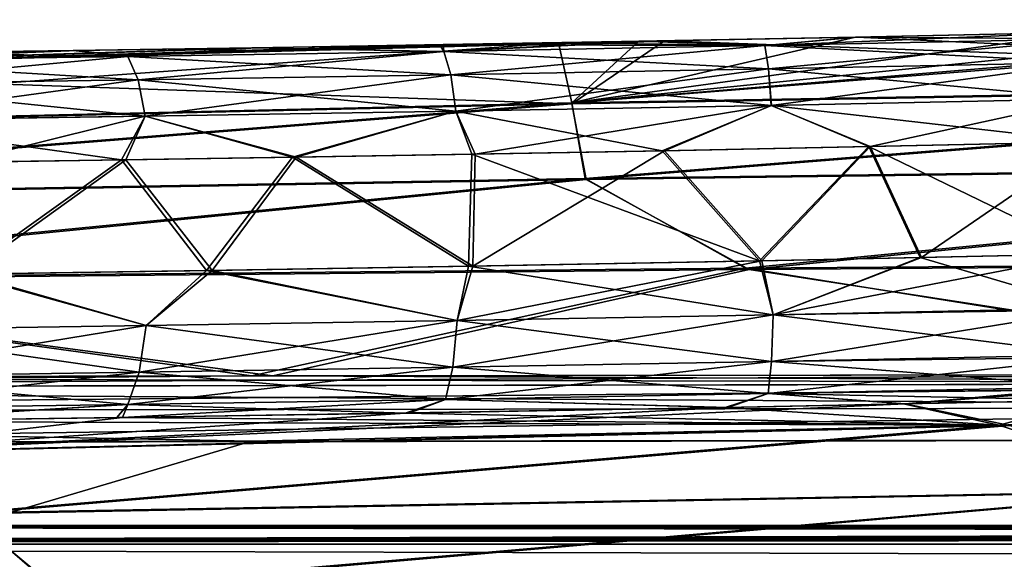
# Model space of a CAD drawing. Units: millimetres. Extents: x -56 to 110, y -115 to -22.
# Drawn here: x -7 to -1, y -98 to -94 of the extents above; entities that cross this region are included whole.
import ezdxf

# ---------------------------------------------------------------- set-up
doc = ezdxf.new("R2010")
doc.units = ezdxf.units.MM
doc.header["$LTSCALE"] = 110.922786
for name, color, linetype in [('11', 7, 'CONTINUOUS'), ('23', 7, 'CONTINUOUS'), ('421', 7, 'CONTINUOUS'), ('425', 7, 'CONTINUOUS'), ('756', 7, 'CONTINUOUS'), ('760', 7, 'CONTINUOUS'), ('761', 7, 'CONTINUOUS'), ('768', 7, 'CONTINUOUS'), ('772', 7, 'CONTINUOUS'), ('782', 7, 'CONTINUOUS'), ('783', 7, 'CONTINUOUS'), ('960', 7, 'CONTINUOUS'), ('961', 7, 'CONTINUOUS')]:
    doc.layers.add(name, color=color, linetype=linetype)

msp = doc.modelspace()

# ---------------------------------------------------------------- linework, layer by layer
at = {"layer": '11', "color": 7, "linetype": 'CONTINUOUS', "true_color": 0xf08feb}
for points in [[(36.8496, -97.4634, -33.3374), (37.9757, -97.4672, -33.4284), (-24.5, -97.4012, -31.0908), (36.8496, -97.4634, -33.3374)], [(-24.5, -97.4012, -31.0908), (37.9757, -97.4672, -33.4284), (-24.5, -97.5301, -34.6695), (-24.5, -97.4012, -31.0908)], [(35.7806, -97.4563, -33.1633), (36.8496, -97.4634, -33.3374), (-24.5, -97.4012, -31.0908), (35.7806, -97.4563, -33.1633)], [(34.7437, -97.4466, -32.9085), (35.7806, -97.4563, -33.1633), (-24.5, -97.4012, -31.0908), (34.7437, -97.4466, -32.9085)], [(33.7292, -97.4351, -32.5721), (34.7437, -97.4466, -32.9085), (-24.5, -97.4012, -31.0908), (33.7292, -97.4351, -32.5721)], [(32.7404, -97.4228, -32.1545), (33.7292, -97.4351, -32.5721), (-24.5, -97.4012, -31.0908), (32.7404, -97.4228, -32.1545)], [(31.7874, -97.411, -31.6591), (32.7404, -97.4228, -32.1545), (-24.5, -97.4012, -31.0908), (31.7874, -97.411, -31.6591)], [(30.8804, -97.4012, -31.0908), (31.7874, -97.411, -31.6591), (-24.5, -97.4012, -31.0908), (30.8804, -97.4012, -31.0908)], [(37.9757, -97.4672, -33.4284), (77.5, -97.5301, -34.6695), (-24.5, -97.5301, -34.6695), (37.9757, -97.4672, -33.4284)], [(77.5, -97.5301, -34.6695), (77.5, -97.821, -38.2567), (-24.5, -97.5301, -34.6695), (77.5, -97.5301, -34.6695)], [(-24.5, -97.5301, -34.6695), (77.5, -97.821, -38.2567), (-24.5, -97.821, -38.2567), (-24.5, -97.5301, -34.6695)]]:
    msp.add_3dface(points, dxfattribs=at)
at = {"layer": '23', "color": 7, "linetype": 'CONTINUOUS', "true_color": 0xf08feb}
for points in [[(-24.5, -97.4012, 31.0908), (-24.5, -97.5301, 34.6695), (30.8804, -97.4012, 31.0908), (-24.5, -97.4012, 31.0908)], [(30.8804, -97.4012, 31.0908), (-24.5, -97.5301, 34.6695), (31.7836, -97.4109, 31.6569), (30.8804, -97.4012, 31.0908)], [(31.7836, -97.4109, 31.6569), (-24.5, -97.5301, 34.6695), (32.7308, -97.4226, 32.15), (31.7836, -97.4109, 31.6569)], [(32.7308, -97.4226, 32.15), (-24.5, -97.5301, 34.6695), (33.7138, -97.4349, 32.5663), (32.7308, -97.4226, 32.15)], [(33.7138, -97.4349, 32.5663), (-24.5, -97.5301, 34.6695), (34.7244, -97.4464, 32.9029), (33.7138, -97.4349, 32.5663)], [(34.7244, -97.4464, 32.9029), (-24.5, -97.5301, 34.6695), (35.7606, -97.4562, 33.1592), (34.7244, -97.4464, 32.9029)], [(35.7606, -97.4562, 33.1592), (-24.5, -97.5301, 34.6695), (36.8325, -97.4633, 33.3353), (35.7606, -97.4562, 33.1592)], [(36.8325, -97.4633, 33.3353), (-24.5, -97.5301, 34.6695), (37.9645, -97.4672, 33.428), (36.8325, -97.4633, 33.3353)], [(-24.5, -97.5301, 34.6695), (77.5, -97.5301, 34.6695), (39.1797, -97.467, 33.422), (-24.5, -97.5301, 34.6695)], [(37.9645, -97.4672, 33.428), (-24.5, -97.5301, 34.6695), (39.1797, -97.467, 33.422), (37.9645, -97.4672, 33.428)], [(77.5, -97.821, 38.2567), (77.5, -97.5301, 34.6695), (-24.5, -97.821, 38.2567), (77.5, -97.821, 38.2567)], [(77.5, -97.5301, 34.6695), (-24.5, -97.5301, 34.6695), (-24.5, -97.821, 38.2567), (77.5, -97.5301, 34.6695)]]:
    msp.add_3dface(points, dxfattribs=at)
at = {"layer": '421', "color": 7, "linetype": 'CONTINUOUS', "true_color": 0xf08feb}
for points in [[(30.8804, -97.4012, -31.0908), (-24.5, -97.4012, -31.0908), (18, -99.5, -31), (30.8804, -97.4012, -31.0908)], [(18, -99.5, -31), (-24.5, -97.4012, -31.0908), (16, -99.5, -31), (18, -99.5, -31)], [(16, -99.5, -31), (-24.5, -97.4012, -31.0908), (16, -100, -31), (16, -99.5, -31)], [(16, -100, -31), (-24.5, -97.4012, -31.0908), (1, -99.5, -31), (16, -100, -31)], [(1, -99.5, -31), (-24.5, -97.4012, -31.0908), (-1, -99.5, -31), (1, -99.5, -31)], [(-1, -99.5, -31), (-24.5, -97.4012, -31.0908), (-1, -100, -31), (-1, -99.5, -31)], [(-1, -100, -31), (-24.5, -97.4012, -31.0908), (-15, -99.5, -31), (-1, -100, -31)]]:
    msp.add_3dface(points, dxfattribs=at)
at = {"layer": '425', "color": 7, "linetype": 'CONTINUOUS', "true_color": 0xf08feb}
for points in [[(-24.5, -97.4012, 31.0908), (30.8804, -97.4012, 31.0908), (-17, -99.5, 31), (-24.5, -97.4012, 31.0908)], [(-17, -99.5, 31), (30.8804, -97.4012, 31.0908), (-15, -99.5, 31), (-17, -99.5, 31)], [(-15, -99.5, 31), (30.8804, -97.4012, 31.0908), (-15, -100, 31), (-15, -99.5, 31)], [(-15, -100, 31), (30.8804, -97.4012, 31.0908), (-1, -99.5, 31), (-15, -100, 31)], [(-1, -99.5, 31), (30.8804, -97.4012, 31.0908), (1, -99.5, 31), (-1, -99.5, 31)]]:
    msp.add_3dface(points, dxfattribs=at)
at = {"layer": '756', "linetype": 'CONTINUOUS'}
for points in [[(5.0034, -94.3182, -33.159), (-3.5953, -94.4688, -33.1552), (3.6556, -93.8913, -25.7954), (5.0034, -94.3182, -33.159)], [(3.6556, -93.8913, -25.7954), (-3.5953, -94.4688, -33.1552), (3.1497, -93.9044, -25.8604), (3.6556, -93.8913, -25.7954)], [(3.1497, -93.9044, -25.8604), (-3.5953, -94.4688, -33.1552), (1.6299, -93.9413, -25.9914), (3.1497, -93.9044, -25.8604)], [(1.6299, -93.9413, -25.9914), (-3.5953, -94.4688, -33.1552), (-0.0165, -93.979, -26.0517), (1.6299, -93.9413, -25.9914)], [(-0.0165, -93.979, -26.0517), (-3.5953, -94.4688, -33.1552), (-1.629, -94.0119, -25.9937), (-0.0165, -93.979, -26.0517)], [(-1.629, -94.0119, -25.9937), (-3.5953, -94.4688, -33.1552), (-3.1311, -94.0409, -25.8644), (-1.629, -94.0119, -25.9937)], [(-2.9517, -94.0375, 25.8844), (5.0034, -94.3248, 33.2535), (-1.6199, -94.0118, 25.9944), (-2.9517, -94.0375, 25.8844)], [(-1.6199, -94.0118, 25.9944), (5.0034, -94.3248, 33.2535), (-0.0165, -93.979, 26.0517), (-1.6199, -94.0118, 25.9944)], [(-3.6884, -94.0509, -25.7925), (-12.1939, -94.6696, -33.1502), (-12.2608, -94.2927, -25.7789), (-3.6884, -94.0509, -25.7925)], [(-3.6884, -94.0509, -25.7925), (-12.2608, -94.2927, -25.7789), (-4.5117, -94.065, -25.6598), (-3.6884, -94.0509, -25.7925)], [(-4.5117, -94.065, -25.6598), (-12.2608, -94.2927, -25.7789), (-5.8152, -94.0862, -25.3957), (-4.5117, -94.065, -25.6598)], [(-5.8152, -94.0862, -25.3957), (-12.2608, -94.2927, -25.7789), (-7.0544, -94.1051, -25.0797), (-5.8152, -94.0862, -25.3957)], [(-3.5953, -94.4688, -33.1552), (-12.1939, -94.6696, -33.1502), (-3.6884, -94.0509, -25.7925), (-3.5953, -94.4688, -33.1552)], [(-10.4096, -94.2397, 25.879), (-3.5953, -94.475, 33.2519), (-2.9517, -94.0375, 25.8844), (-10.4096, -94.2397, 25.879)], [(-10.4096, -94.2397, 25.879), (-2.9517, -94.0375, 25.8844), (-3.1141, -94.0405, 25.8664), (-10.4096, -94.2397, 25.879)], [(-4.4879, -94.0646, 25.664), (-10.4096, -94.2397, 25.879), (-3.1141, -94.0405, 25.8664), (-4.4879, -94.0646, 25.664)], [(-5.7867, -94.0857, 25.4022), (-10.4096, -94.2397, 25.879), (-4.4879, -94.0646, 25.664), (-5.7867, -94.0857, 25.4022)], [(-7.024, -94.1046, 25.0883), (-10.4096, -94.2397, 25.879), (-5.7867, -94.0857, 25.4022), (-7.024, -94.1046, 25.0883)], [(-3.1311, -94.0409, -25.8644), (-3.5953, -94.4688, -33.1552), (-3.6884, -94.0509, -25.7925), (-3.1311, -94.0409, -25.8644)], [(-3.5953, -94.475, 33.2519), (5.0034, -94.3248, 33.2535), (-2.9517, -94.0375, 25.8844), (-3.5953, -94.475, 33.2519)], [(-7.0544, -94.1051, -25.0797), (-12.2608, -94.2927, -25.7789), (-8.265, -94.1224, -24.7062), (-7.0544, -94.1051, -25.0797)], [(-8.2345, -94.1219, 24.7163), (-10.4096, -94.2397, 25.879), (-7.024, -94.1046, 25.0883), (-8.2345, -94.1219, 24.7163)], [(-12.1939, -94.6752, 33.2498), (-3.5953, -94.475, 33.2519), (-10.4096, -94.2397, 25.879), (-12.1939, -94.6752, 33.2498)], [(-3.5953, -94.4688, -33.1552), (5.0034, -94.3182, -33.159), (-3.5028, -94.9932, -40.5196), (-3.5953, -94.4688, -33.1552)], [(-3.5953, -94.475, 33.2519), (-3.4965, -95.0006, 40.6162), (5.0034, -94.3248, 33.2535), (-3.5953, -94.475, 33.2519)], [(-3.5028, -94.9932, -40.5196), (5.0034, -94.3182, -33.159), (5.0694, -94.8822, -40.5229), (-3.5028, -94.9932, -40.5196)], [(-3.4965, -95.0006, 40.6162), (5.0739, -94.8903, 40.6174), (5.0034, -94.3248, 33.2535), (-3.4965, -95.0006, 40.6162)], [(-12.1939, -94.6696, -33.1502), (-3.5953, -94.4688, -33.1552), (-12.0751, -95.1411, -40.5152), (-12.1939, -94.6696, -33.1502)], [(-12.1939, -94.6752, 33.2498), (-12.0669, -95.1477, 40.6147), (-3.5953, -94.475, 33.2519), (-12.1939, -94.6752, 33.2498)], [(-12.0751, -95.1411, -40.5152), (-3.5953, -94.4688, -33.1552), (-3.5028, -94.9932, -40.5196), (-12.0751, -95.1411, -40.5152)], [(-12.0669, -95.1477, 40.6147), (-3.4965, -95.0006, 40.6162), (-3.5953, -94.475, 33.2519), (-12.0669, -95.1477, 40.6147)], [(-3.5028, -94.9932, -40.5196), (5.0694, -94.8822, -40.5229), (-2.3911, -95.615, -47.8758), (-3.5028, -94.9932, -40.5196)], [(5.0739, -94.8903, 40.6174), (-3.4965, -95.0006, 40.6162), (-2.3657, -95.6238, 47.9719), (5.0739, -94.8903, 40.6174)], [(-2.3911, -95.615, -47.8758), (5.0694, -94.8822, -40.5229), (5.8635, -95.5552, -47.8778), (-2.3911, -95.615, -47.8758)], [(5.0739, -94.8903, 40.6174), (-2.3657, -95.6238, 47.9719), (5.8816, -95.5647, 47.972), (5.0739, -94.8903, 40.6174)], [(-12.0751, -95.1411, -40.5152), (-3.5028, -94.9932, -40.5196), (-10.6457, -95.6947, -47.873), (-12.0751, -95.1411, -40.5152)], [(-3.4965, -95.0006, 40.6162), (-12.0669, -95.1477, 40.6147), (-10.613, -95.7025, 47.9718), (-3.4965, -95.0006, 40.6162)], [(-10.6457, -95.6947, -47.873), (-3.5028, -94.9932, -40.5196), (-2.3911, -95.615, -47.8758), (-10.6457, -95.6947, -47.873)], [(-3.4965, -95.0006, 40.6162), (-10.613, -95.7025, 47.9718), (-2.3657, -95.6238, 47.9719), (-3.4965, -95.0006, 40.6162)], [(-2.3911, -95.615, -47.8758), (5.8635, -95.5552, -47.8778), (2.2083, -96.3525, -55.2099), (-2.3911, -95.615, -47.8758)], [(-2.3657, -95.6238, 47.9719), (2.3547, -96.3523, 55.2094), (5.8816, -95.5647, 47.972), (-2.3657, -95.6238, 47.9719)], [(-10.6457, -95.6947, -47.873), (-2.3911, -95.615, -47.8758), (-5.817, -96.3628, -55.2069), (-10.6457, -95.6947, -47.873)], [(-10.613, -95.7025, 47.9718), (-5.669, -96.3626, 55.2085), (-2.3657, -95.6238, 47.9719), (-10.613, -95.7025, 47.9718)], [(-5.817, -96.3628, -55.2069), (-2.3911, -95.615, -47.8758), (2.2083, -96.3525, -55.2099), (-5.817, -96.3628, -55.2069)], [(-5.669, -96.3626, 55.2085), (2.3547, -96.3523, 55.2094), (-2.3657, -95.6238, 47.9719), (-5.669, -96.3626, 55.2085)], [(-13.82, -96.3761, -55.2029), (-10.6457, -95.6947, -47.873), (-5.817, -96.3628, -55.2069), (-13.82, -96.3761, -55.2029)], [(-13.6848, -96.3759, 55.2074), (-5.669, -96.3626, 55.2085), (-10.613, -95.7025, 47.9718), (-13.6848, -96.3759, 55.2074)]]:
    msp.add_3dface(points, dxfattribs=at)
at = {"layer": '760', "linetype": 'CONTINUOUS'}
for points in [[(42.7293, -96.798, -55.6512), (-38.5346, -106.5, -56.5), (26.4969, -96.7919, -55.6507), (42.7293, -96.798, -55.6512)], [(26.4969, -96.7919, -55.6507), (-38.5346, -106.5, -56.5), (10.2649, -96.798, -55.6512), (26.4969, -96.7919, -55.6507)], [(58.8114, -96.8164, -55.6528), (-38.5346, -106.5, -56.5), (42.7293, -96.798, -55.6512), (58.8114, -96.8164, -55.6528)], [(10.2649, -96.798, -55.6512), (-38.5346, -106.5, -56.5), (-5.8161, -96.8164, -55.6528), (10.2649, -96.798, -55.6512)], [(74.7964, -96.847, -55.6555), (-38.5346, -106.5, -56.5), (58.8114, -96.8164, -55.6528), (74.7964, -96.847, -55.6555)], [(-5.8161, -96.8164, -55.6528), (-38.5346, -106.5, -56.5), (-21.7992, -96.847, -55.6555), (-5.8161, -96.8164, -55.6528)], [(90.693, -96.8899, -55.6592), (-38.5346, -106.5, -56.5), (74.7964, -96.847, -55.6555), (90.693, -96.8899, -55.6592)], [(91.5346, -106.5, -56.5), (-38.5346, -106.5, -56.5), (90.693, -96.8899, -55.6592), (91.5346, -106.5, -56.5)]]:
    msp.add_3dface(points, dxfattribs=at)
at = {"layer": '761', "linetype": 'CONTINUOUS'}
for points in [[(-12.081, -96.8271, 55.6575), (-6.0116, -106.5, 56.5017), (13.609, -96.7957, 55.6484), (-12.081, -96.8271, 55.6575)], [(-6.0116, -106.5, 56.5017), (26.5, -106.5, 56.4966), (13.609, -96.7957, 55.6484), (-6.0116, -106.5, 56.5017)], [(-38.5233, -106.5, 56.5171), (-6.0116, -106.5, 56.5017), (-37.6818, -96.8899, 55.6758), (-38.5233, -106.5, 56.5171)], [(-37.6818, -96.8899, 55.6758), (-6.0116, -106.5, 56.5017), (-12.081, -96.8271, 55.6575), (-37.6818, -96.8899, 55.6758)]]:
    msp.add_3dface(points, dxfattribs=at)
at = {"layer": '768', "linetype": 'CONTINUOUS'}
for points in [[(5.1053, -96.4142, 55.4041), (-13.6848, -96.3759, 55.2074), (-16.2894, -96.4468, 55.4136), (5.1053, -96.4142, 55.4041)], [(5.1053, -96.4142, 55.4041), (-16.2894, -96.4468, 55.4136), (5.1055, -96.5788, 55.5748), (5.1053, -96.4142, 55.4041)], [(-5.669, -96.3626, 55.2085), (-13.6848, -96.3759, 55.2074), (5.1053, -96.4142, 55.4041), (-5.669, -96.3626, 55.2085)], [(2.3547, -96.3523, 55.2094), (-5.669, -96.3626, 55.2085), (5.1053, -96.4142, 55.4041), (2.3547, -96.3523, 55.2094)], [(5.1055, -96.5788, 55.5748), (-16.2894, -96.4468, 55.4136), (-16.289, -96.6113, 55.5842), (5.1055, -96.5788, 55.5748)], [(-12.081, -96.8271, 55.6575), (5.1055, -96.5788, 55.5748), (-16.289, -96.6113, 55.5842), (-12.081, -96.8271, 55.6575)], [(-12.081, -96.8271, 55.6575), (13.609, -96.7957, 55.6484), (5.1055, -96.5788, 55.5748), (-12.081, -96.8271, 55.6575)]]:
    msp.add_3dface(points, dxfattribs=at)
at = {"layer": '772', "linetype": 'CONTINUOUS'}
for points in [[(-5.817, -96.3628, -55.2069), (2.2083, -96.3525, -55.2099), (-16.2968, -96.447, -55.4083), (-5.817, -96.3628, -55.2069)], [(-16.2968, -96.447, -55.4083), (2.2083, -96.3525, -55.2099), (5.1016, -96.4143, -55.4054), (-16.2968, -96.447, -55.4083)], [(-13.82, -96.3761, -55.2029), (-5.817, -96.3628, -55.2069), (-16.2968, -96.447, -55.4083), (-13.82, -96.3761, -55.2029)], [(-16.2968, -96.447, -55.4083), (5.1016, -96.4143, -55.4054), (-16.2964, -96.6118, -55.5791), (-16.2968, -96.447, -55.4083)], [(-16.2964, -96.6118, -55.5791), (5.1016, -96.4143, -55.4054), (5.1018, -96.579, -55.5761), (-16.2964, -96.6118, -55.5791)], [(-5.8161, -96.8164, -55.6528), (-21.7992, -96.847, -55.6555), (-16.2964, -96.6118, -55.5791), (-5.8161, -96.8164, -55.6528)], [(-5.8161, -96.8164, -55.6528), (-16.2964, -96.6118, -55.5791), (5.1018, -96.579, -55.5761), (-5.8161, -96.8164, -55.6528)], [(10.2649, -96.798, -55.6512), (-5.8161, -96.8164, -55.6528), (5.1018, -96.579, -55.5761), (10.2649, -96.798, -55.6512)]]:
    msp.add_3dface(points, dxfattribs=at)
at = {"layer": '782', "linetype": 'CONTINUOUS'}
for points in [[(-1.2947, -96.5575, -26.1708), (-0.6336, -96.7038, -29.0863), (0.0218, -96.5307, -26.2125), (-1.2947, -96.5575, -26.1708)], [(0.0218, -96.5307, 26.2125), (-0.5585, -96.7074, 29.1736), (-1.2844, -96.5573, 26.1715), (0.0218, -96.5307, 26.2125)], [(-0.6336, -96.7038, -29.0863), (7.7079, -96.5578, -29.0804), (0.0218, -96.5307, -26.2125), (-0.6336, -96.7038, -29.0863)], [(-0.5585, -96.7074, 29.1736), (-8.9124, -96.9058, 29.1842), (-1.2844, -96.5573, 26.1715), (-0.5585, -96.7074, 29.1736)], [(-1.2844, -96.5573, 26.1715), (-8.9124, -96.9058, 29.1842), (-2.5126, -96.5813, 26.0873), (-1.2844, -96.5573, 26.1715)], [(-2.5126, -96.5813, 26.0873), (-8.9124, -96.9058, 29.1842), (-4.7187, -96.6204, 25.7847), (-2.5126, -96.5813, 26.0873)], [(-4.7517, -96.621, -25.7786), (-0.6336, -96.7038, -29.0863), (-2.5318, -96.5817, -26.0853), (-4.7517, -96.621, -25.7786)], [(-2.5318, -96.5817, -26.0853), (-0.6336, -96.7038, -29.0863), (-1.2947, -96.5575, -26.1708), (-2.5318, -96.5817, -26.0853)], [(-0.6336, -96.7038, -29.0863), (0.78, -97.1572, -36.3555), (7.7079, -96.5578, -29.0804), (-0.6336, -96.7038, -29.0863)], [(-8.975, -96.9029, -29.0944), (-0.6336, -96.7038, -29.0863), (-8.6426, -96.679, -24.7471), (-8.975, -96.9029, -29.0944)], [(-4.7187, -96.6204, 25.7847), (-8.9124, -96.9058, 29.1842), (-6.7111, -96.6516, 25.3403), (-4.7187, -96.6204, 25.7847)], [(-6.7111, -96.6516, 25.3403), (-8.9124, -96.9058, 29.1842), (-8.6036, -96.6784, 24.7606), (-6.7111, -96.6516, 25.3403)], [(-8.6426, -96.679, -24.7471), (-0.6336, -96.7038, -29.0863), (-6.7503, -96.6523, -25.33), (-8.6426, -96.679, -24.7471)], [(-6.7503, -96.6523, -25.33), (-0.6336, -96.7038, -29.0863), (-4.7517, -96.621, -25.7786), (-6.7503, -96.6523, -25.33)], [(-8.975, -96.9029, -29.0944), (-7.7933, -97.3136, -36.3667), (-0.6336, -96.7038, -29.0863), (-8.975, -96.9029, -29.0944)], [(-0.5585, -96.7074, 29.1736), (-7.7933, -97.3195, 36.4562), (-8.9124, -96.9058, 29.1842), (-0.5585, -96.7074, 29.1736)], [(-7.7933, -97.3136, -36.3667), (0.78, -97.1572, -36.3555), (-0.6336, -96.7038, -29.0863), (-7.7933, -97.3136, -36.3667)], [(0.78, -97.1636, 36.4425), (-7.7933, -97.3195, 36.4562), (-0.5585, -96.7074, 29.1736), (0.78, -97.1636, 36.4425)], [(0.78, -97.1572, -36.3555), (-7.7933, -97.3136, -36.3667), (-7.1745, -97.8451, -43.6319), (0.78, -97.1572, -36.3555)], [(0.78, -97.1636, 36.4425), (-7.1553, -97.852, 43.7211), (-7.7933, -97.3195, 36.4562), (0.78, -97.1636, 36.4425)], [(1.2441, -97.7412, -43.6174), (0.78, -97.1572, -36.3555), (-7.1745, -97.8451, -43.6319), (1.2441, -97.7412, -43.6174)], [(1.2585, -97.7488, 43.7041), (-7.1553, -97.852, 43.7211), (0.78, -97.1636, 36.4425), (1.2585, -97.7488, 43.7041)], [(-7.1745, -97.8451, -43.6319), (-7.7933, -97.3136, -36.3667), (-15.5931, -97.9786, -43.6507), (-7.1745, -97.8451, -43.6319)], [(-7.1553, -97.852, 43.7211), (-15.5691, -97.9845, 43.7429), (-7.7933, -97.3195, 36.4562), (-7.1553, -97.852, 43.7211)]]:
    msp.add_3dface(points, dxfattribs=at)
at = {"layer": '783', "linetype": 'CONTINUOUS'}
for points in [[(-1.5349, -94.7723, -25.2033), (-2.9695, -94.8007, -25.0748), (-2.2946, -95.5642, -25.1455), (-1.5349, -94.7723, -25.2033)], [(-2.9532, -94.8003, 25.0767), (-1.5262, -94.7721, 25.2038), (-2.2772, -95.5638, 25.1471), (-2.9532, -94.8003, 25.0767)], [(-1.1793, -95.5415, -25.2224), (-1.5349, -94.7723, -25.2033), (-2.2946, -95.5642, -25.1455), (-1.1793, -95.5415, -25.2224)], [(-2.2772, -95.5638, 25.1471), (-1.5262, -94.7721, 25.2038), (-1.1701, -95.5413, 25.2229), (-2.2772, -95.5638, 25.1471)], [(0, -94.7398, -25.25), (-1.5349, -94.7723, -25.2033), (0, -95.5163, -25.25), (0, -94.7398, -25.25)], [(0, -95.5163, -25.25), (-1.5349, -94.7723, -25.2033), (-1.1793, -95.5415, -25.2224), (0, -95.5163, -25.25)], [(-1.5262, -94.7721, 25.2038), (0, -94.7398, 25.25), (-1.1701, -95.5413, 25.2229), (-1.5262, -94.7721, 25.2038)], [(-1.1701, -95.5413, 25.2229), (0, -94.7398, 25.25), (0, -95.5163, 25.25), (-1.1701, -95.5413, 25.2229)], [(-4.2888, -94.8246, -24.8831), (-5.5334, -94.8456, -24.6362), (-4.3125, -95.6017, -24.879), (-4.2888, -94.8246, -24.8831)], [(-5.506, -94.8451, 24.6424), (-4.2659, -94.8242, 24.887), (-4.2822, -95.6011, 24.8842), (-5.506, -94.8451, 24.6424)], [(-2.2946, -95.5642, -25.1455), (-4.2888, -94.8246, -24.8831), (-4.3125, -95.6017, -24.879), (-2.2946, -95.5642, -25.1455)], [(-2.9695, -94.8007, -25.0748), (-4.2888, -94.8246, -24.8831), (-2.2946, -95.5642, -25.1455), (-2.9695, -94.8007, -25.0748)], [(-4.2659, -94.8242, 24.887), (-2.9532, -94.8003, 25.0767), (-4.2822, -95.6011, 24.8842), (-4.2659, -94.8242, 24.887)], [(-4.2822, -95.6011, 24.8842), (-2.9532, -94.8003, 25.0767), (-2.2772, -95.5638, 25.1471), (-4.2822, -95.6011, 24.8842)], [(-6.7174, -94.8643, -24.3401), (-7.8717, -94.8815, -23.9916), (-7.8307, -95.6573, -24.005), (-6.7174, -94.8643, -24.3401)], [(-7.842, -94.8809, 24.0014), (-6.688, -94.8637, 24.3482), (-7.7927, -95.6567, 24.0174), (-7.842, -94.8809, 24.0014)], [(-6.1279, -95.6317, -24.4951), (-6.7174, -94.8643, -24.3401), (-7.8307, -95.6573, -24.005), (-6.1279, -95.6317, -24.4951)], [(-7.7927, -95.6567, 24.0174), (-6.688, -94.8637, 24.3482), (-6.0906, -95.6311, 24.5044), (-7.7927, -95.6567, 24.0174)], [(-5.5334, -94.8456, -24.6362), (-6.7174, -94.8643, -24.3401), (-6.1279, -95.6317, -24.4951), (-5.5334, -94.8456, -24.6362)], [(-6.688, -94.8637, 24.3482), (-5.506, -94.8451, 24.6424), (-6.0906, -95.6311, 24.5044), (-6.688, -94.8637, 24.3482)], [(-4.3125, -95.6017, -24.879), (-5.5334, -94.8456, -24.6362), (-6.1279, -95.6317, -24.4951), (-4.3125, -95.6017, -24.879)], [(-6.0906, -95.6311, 24.5044), (-5.506, -94.8451, 24.6424), (-4.2822, -95.6011, 24.8842), (-6.0906, -95.6311, 24.5044)]]:
    msp.add_3dface(points, dxfattribs=at)
at = {"layer": '960', "linetype": 'CONTINUOUS'}
for points in [[(-1.629, -94.0119, -25.9937), (-3.1311, -94.0409, -25.8644), (-2.2576, -94.0711, -25.6489), (-1.629, -94.0119, -25.9937)], [(-2.9517, -94.0375, 25.8844), (-1.6199, -94.0118, 25.9944), (-2.2576, -94.0711, 25.6489), (-2.9517, -94.0375, 25.8844)], [(-1.6199, -94.0118, 25.9944), (-0.0165, -93.979, 26.0517), (-2.2576, -94.0711, 25.6489), (-1.6199, -94.0118, 25.9944)], [(-2.2576, -94.0711, 25.6489), (-0.0165, -93.979, 26.0517), (-0.0155, -94.0251, 25.7481), (-2.2576, -94.0711, 25.6489)], [(-0.0155, -94.0251, -25.7481), (-1.629, -94.0119, -25.9937), (-2.2576, -94.0711, -25.6489), (-0.0155, -94.0251, -25.7481)], [(-0.0165, -93.979, -26.0517), (-1.629, -94.0119, -25.9937), (-0.0155, -94.0251, -25.7481), (-0.0165, -93.979, -26.0517)], [(-5.8152, -94.0862, -25.3957), (-7.0544, -94.1051, -25.0797), (-6.6733, -94.1467, -24.8683), (-5.8152, -94.0862, -25.3957)], [(-7.024, -94.1046, 25.0883), (-5.7867, -94.0857, 25.4022), (-6.6733, -94.1466, 24.8683), (-7.024, -94.1046, 25.0883)], [(-6.6733, -94.1466, 24.8683), (-5.7867, -94.0857, 25.4022), (-4.4825, -94.1114, 25.3549), (-6.6733, -94.1466, 24.8683)], [(-4.4825, -94.1115, -25.3549), (-5.8152, -94.0862, -25.3957), (-6.6733, -94.1467, -24.8683), (-4.4825, -94.1115, -25.3549)], [(-4.5117, -94.065, -25.6598), (-5.8152, -94.0862, -25.3957), (-4.4825, -94.1115, -25.3549), (-4.5117, -94.065, -25.6598)], [(-5.7867, -94.0857, 25.4022), (-4.4879, -94.0646, 25.664), (-4.4825, -94.1114, 25.3549), (-5.7867, -94.0857, 25.4022)], [(-3.6884, -94.0509, -25.7925), (-4.5117, -94.065, -25.6598), (-2.2576, -94.0711, -25.6489), (-3.6884, -94.0509, -25.7925)], [(-2.2576, -94.0711, -25.6489), (-4.5117, -94.065, -25.6598), (-4.4825, -94.1115, -25.3549), (-2.2576, -94.0711, -25.6489)], [(-4.4879, -94.0646, 25.664), (-3.1141, -94.0405, 25.8664), (-4.4825, -94.1114, 25.3549), (-4.4879, -94.0646, 25.664)], [(-3.1141, -94.0405, 25.8664), (-2.9517, -94.0375, 25.8844), (-4.4825, -94.1114, 25.3549), (-3.1141, -94.0405, 25.8664)], [(-4.4825, -94.1114, 25.3549), (-2.9517, -94.0375, 25.8844), (-2.2576, -94.0711, 25.6489), (-4.4825, -94.1114, 25.3549)], [(-2.2576, -94.0711, -25.6489), (-4.4825, -94.1115, -25.3549), (-2.2318, -94.2335, -25.3893), (-2.2576, -94.0711, -25.6489)], [(-4.4825, -94.1114, 25.3549), (-2.2576, -94.0711, 25.6489), (-4.4346, -94.2738, 25.0984), (-4.4825, -94.1114, 25.3549)], [(-4.4346, -94.2738, 25.0984), (-2.2576, -94.0711, 25.6489), (-2.2318, -94.2335, 25.3893), (-4.4346, -94.2738, 25.0984)], [(-3.1311, -94.0409, -25.8644), (-3.6884, -94.0509, -25.7925), (-2.2576, -94.0711, -25.6489), (-3.1311, -94.0409, -25.8644)], [(-0.0155, -94.0251, -25.7481), (-2.2576, -94.0711, -25.6489), (-0.012, -94.1874, -25.4872), (-0.0155, -94.0251, -25.7481)], [(-2.2576, -94.0711, 25.6489), (-0.0155, -94.0251, 25.7481), (-2.2318, -94.2335, 25.3893), (-2.2576, -94.0711, 25.6489)], [(-0.012, -94.1874, -25.4872), (-2.2576, -94.0711, -25.6489), (-2.2318, -94.2335, -25.3893), (-0.012, -94.1874, -25.4872)], [(-2.2318, -94.2335, 25.3893), (-0.0155, -94.0251, 25.7481), (-0.0119, -94.1874, 25.4872), (-2.2318, -94.2335, 25.3893)], [(-8.2345, -94.1219, 24.7163), (-7.024, -94.1046, 25.0883), (-8.8137, -94.1774, 24.1926), (-8.2345, -94.1219, 24.7163)], [(-8.8137, -94.1774, 24.1926), (-7.024, -94.1046, 25.0883), (-6.6733, -94.1466, 24.8683), (-8.8137, -94.1774, 24.1926)], [(-6.6733, -94.1467, -24.8683), (-8.265, -94.1224, -24.7062), (-8.8137, -94.1775, -24.1926), (-6.6733, -94.1467, -24.8683)], [(-8.8137, -94.1774, 24.1926), (-6.6733, -94.1466, 24.8683), (-8.7225, -94.3398, 23.9481), (-8.8137, -94.1774, 24.1926)], [(-6.6733, -94.1467, -24.8683), (-8.8137, -94.1775, -24.1926), (-6.6035, -94.3091, -24.6168), (-6.6733, -94.1467, -24.8683)], [(-8.7225, -94.3398, 23.9481), (-6.6733, -94.1466, 24.8683), (-6.6035, -94.309, 24.6168), (-8.7225, -94.3398, 23.9481)], [(-7.0544, -94.1051, -25.0797), (-8.265, -94.1224, -24.7062), (-6.6733, -94.1467, -24.8683), (-7.0544, -94.1051, -25.0797)], [(-6.6733, -94.1466, 24.8683), (-4.4825, -94.1114, 25.3549), (-6.6035, -94.309, 24.6168), (-6.6733, -94.1466, 24.8683)], [(-4.4825, -94.1115, -25.3549), (-6.6733, -94.1467, -24.8683), (-4.4346, -94.2739, -25.0984), (-4.4825, -94.1115, -25.3549)], [(-4.4346, -94.2739, -25.0984), (-6.6733, -94.1467, -24.8683), (-6.6035, -94.3091, -24.6168), (-4.4346, -94.2739, -25.0984)], [(-6.6035, -94.309, 24.6168), (-4.4825, -94.1114, 25.3549), (-4.4346, -94.2738, 25.0984), (-6.6035, -94.309, 24.6168)], [(-2.2318, -94.2335, -25.3893), (-4.4825, -94.1115, -25.3549), (-4.4346, -94.2739, -25.0984), (-2.2318, -94.2335, -25.3893)], [(-6.6035, -94.3091, -24.6168), (-8.8137, -94.1775, -24.1926), (-8.7225, -94.3399, -23.9481), (-6.6035, -94.3091, -24.6168)], [(-0.012, -94.1874, -25.4872), (-2.2318, -94.2335, -25.3893), (-0.0065, -94.4397, -25.3116), (-0.012, -94.1874, -25.4872)], [(-2.2318, -94.2335, 25.3893), (-0.0119, -94.1874, 25.4872), (-2.2118, -94.4857, 25.2148), (-2.2318, -94.2335, 25.3893)], [(-2.2118, -94.4857, 25.2148), (-0.0119, -94.1874, 25.4872), (-0.0065, -94.4397, 25.3116), (-2.2118, -94.4857, 25.2148)], [(-6.6035, -94.309, 24.6168), (-4.4346, -94.2738, 25.0984), (-6.5546, -94.5612, 24.4482), (-6.6035, -94.309, 24.6168)], [(-4.4346, -94.2739, -25.0984), (-6.6035, -94.3091, -24.6168), (-4.4, -94.5261, -24.9263), (-4.4346, -94.2739, -25.0984)], [(-6.5546, -94.5612, 24.4482), (-4.4346, -94.2738, 25.0984), (-4.4, -94.526, 24.9263), (-6.5546, -94.5612, 24.4482)], [(-2.2318, -94.2335, -25.3893), (-4.4346, -94.2739, -25.0984), (-2.2117, -94.4857, -25.2148), (-2.2318, -94.2335, -25.3893)], [(-4.4346, -94.2738, 25.0984), (-2.2318, -94.2335, 25.3893), (-4.4, -94.526, 24.9263), (-4.4346, -94.2738, 25.0984)], [(-2.2117, -94.4857, -25.2148), (-4.4346, -94.2739, -25.0984), (-4.4, -94.5261, -24.9263), (-2.2117, -94.4857, -25.2148)], [(-4.4, -94.526, 24.9263), (-2.2318, -94.2335, 25.3893), (-2.2118, -94.4857, 25.2148), (-4.4, -94.526, 24.9263)], [(-0.0065, -94.4397, -25.3116), (-2.2318, -94.2335, -25.3893), (-2.2117, -94.4857, -25.2148), (-0.0065, -94.4397, -25.3116)], [(-8.7225, -94.3398, 23.9481), (-6.6035, -94.309, 24.6168), (-8.6595, -94.592, 23.7843), (-8.7225, -94.3398, 23.9481)], [(-6.6035, -94.3091, -24.6168), (-8.7225, -94.3399, -23.9481), (-6.5546, -94.5613, -24.4482), (-6.6035, -94.3091, -24.6168)], [(-6.5546, -94.5613, -24.4482), (-8.7225, -94.3399, -23.9481), (-8.6595, -94.5921, -23.7843), (-6.5546, -94.5613, -24.4482)], [(-8.6595, -94.592, 23.7843), (-6.6035, -94.309, 24.6168), (-6.5546, -94.5612, 24.4482), (-8.6595, -94.592, 23.7843)], [(-4.4, -94.5261, -24.9263), (-6.6035, -94.3091, -24.6168), (-6.5546, -94.5613, -24.4482), (-4.4, -94.5261, -24.9263)], [(-4.2659, -94.8242, 24.887), (-4.4, -94.526, 24.9263), (-2.2118, -94.4857, 25.2148), (-4.2659, -94.8242, 24.887)], [(-2.9695, -94.8007, -25.0748), (-2.2117, -94.4857, -25.2148), (-4.4, -94.5261, -24.9263), (-2.9695, -94.8007, -25.0748)], [(-2.9532, -94.8003, 25.0767), (-4.2659, -94.8242, 24.887), (-2.2118, -94.4857, 25.2148), (-2.9532, -94.8003, 25.0767)], [(-2.9695, -94.8007, -25.0748), (-1.5349, -94.7723, -25.2033), (-2.2117, -94.4857, -25.2148), (-2.9695, -94.8007, -25.0748)], [(-1.5262, -94.7721, 25.2038), (-2.9532, -94.8003, 25.0767), (-2.2118, -94.4857, 25.2148), (-1.5262, -94.7721, 25.2038)], [(-1.5262, -94.7721, 25.2038), (-2.2118, -94.4857, 25.2148), (-0.0065, -94.4397, 25.3116), (-1.5262, -94.7721, 25.2038)], [(0, -94.7398, -25.25), (-0.0065, -94.4397, -25.3116), (-2.2117, -94.4857, -25.2148), (0, -94.7398, -25.25)], [(-1.5349, -94.7723, -25.2033), (0, -94.7398, -25.25), (-2.2117, -94.4857, -25.2148), (-1.5349, -94.7723, -25.2033)], [(0, -94.7398, 25.25), (-1.5262, -94.7721, 25.2038), (-0.0065, -94.4397, 25.3116), (0, -94.7398, 25.25)], [(-7.842, -94.8809, 24.0014), (-8.6595, -94.592, 23.7843), (-6.5546, -94.5612, 24.4482), (-7.842, -94.8809, 24.0014)], [(-6.7174, -94.8643, -24.3401), (-6.5546, -94.5613, -24.4482), (-8.6595, -94.5921, -23.7843), (-6.7174, -94.8643, -24.3401)], [(-6.688, -94.8637, 24.3482), (-7.842, -94.8809, 24.0014), (-6.5546, -94.5612, 24.4482), (-6.688, -94.8637, 24.3482)], [(-6.7174, -94.8643, -24.3401), (-5.5334, -94.8456, -24.6362), (-6.5546, -94.5613, -24.4482), (-6.7174, -94.8643, -24.3401)], [(-5.506, -94.8451, 24.6424), (-6.688, -94.8637, 24.3482), (-6.5546, -94.5612, 24.4482), (-5.506, -94.8451, 24.6424)], [(-5.506, -94.8451, 24.6424), (-6.5546, -94.5612, 24.4482), (-4.4, -94.526, 24.9263), (-5.506, -94.8451, 24.6424)], [(-5.5334, -94.8456, -24.6362), (-4.4, -94.5261, -24.9263), (-6.5546, -94.5613, -24.4482), (-5.5334, -94.8456, -24.6362)], [(-5.5334, -94.8456, -24.6362), (-4.2888, -94.8246, -24.8831), (-4.4, -94.5261, -24.9263), (-5.5334, -94.8456, -24.6362)], [(-4.2659, -94.8242, 24.887), (-5.506, -94.8451, 24.6424), (-4.4, -94.526, 24.9263), (-4.2659, -94.8242, 24.887)], [(-4.2888, -94.8246, -24.8831), (-2.9695, -94.8007, -25.0748), (-4.4, -94.5261, -24.9263), (-4.2888, -94.8246, -24.8831)], [(-7.8717, -94.8815, -23.9916), (-6.7174, -94.8643, -24.3401), (-8.6595, -94.5921, -23.7843), (-7.8717, -94.8815, -23.9916)]]:
    msp.add_3dface(points, dxfattribs=at)
at = {"layer": '961', "linetype": 'CONTINUOUS'}
for points in [[(-1.1701, -95.5413, 25.2229), (0, -95.5163, 25.25), (-2.1997, -95.9387, 25.2265), (-1.1701, -95.5413, 25.2229)], [(0, -95.5163, 25.25), (0.0083, -95.9043, 25.327), (-2.1997, -95.9387, 25.2265), (0, -95.5163, 25.25)], [(0, -95.5163, -25.25), (-1.1793, -95.5415, -25.2224), (0.0081, -95.8925, -25.3223), (0, -95.5163, -25.25)], [(-4.2822, -95.6011, 24.8842), (-2.2772, -95.5638, 25.1471), (-4.3905, -95.9791, 24.9387), (-4.2822, -95.6011, 24.8842)], [(-2.2772, -95.5638, 25.1471), (-2.1997, -95.9387, 25.2265), (-4.3905, -95.9791, 24.9387), (-2.2772, -95.5638, 25.1471)], [(-2.2946, -95.5642, -25.1455), (-4.3125, -95.6017, -24.879), (-2.1997, -95.9388, -25.2265), (-2.2946, -95.5642, -25.1455)], [(-1.1793, -95.5415, -25.2224), (-2.2946, -95.5642, -25.1455), (-2.1997, -95.9388, -25.2265), (-1.1793, -95.5415, -25.2224)], [(-2.2772, -95.5638, 25.1471), (-1.1701, -95.5413, 25.2229), (-2.1997, -95.9387, 25.2265), (-2.2772, -95.5638, 25.1471)], [(0.0081, -95.8925, -25.3223), (-1.1793, -95.5415, -25.2224), (-2.1997, -95.9388, -25.2265), (0.0081, -95.8925, -25.3223)], [(-7.7927, -95.6567, 24.0174), (-6.5476, -96.0142, 24.4611), (-8.655, -96.0448, 23.7972), (-7.7927, -95.6567, 24.0174)], [(-7.8307, -95.6573, -24.005), (-8.655, -96.045, -23.7972), (-6.5476, -96.0143, -24.4611), (-7.8307, -95.6573, -24.005)], [(-6.1279, -95.6317, -24.4951), (-7.8307, -95.6573, -24.005), (-6.5476, -96.0143, -24.4611), (-6.1279, -95.6317, -24.4951)], [(-7.7927, -95.6567, 24.0174), (-6.0906, -95.6311, 24.5044), (-6.5476, -96.0142, 24.4611), (-7.7927, -95.6567, 24.0174)], [(-6.0906, -95.6311, 24.5044), (-4.3905, -95.9791, 24.9387), (-6.5476, -96.0142, 24.4611), (-6.0906, -95.6311, 24.5044)], [(-6.1279, -95.6317, -24.4951), (-6.5476, -96.0143, -24.4611), (-4.3905, -95.9792, -24.9387), (-6.1279, -95.6317, -24.4951)], [(-4.3125, -95.6017, -24.879), (-6.1279, -95.6317, -24.4951), (-4.3905, -95.9792, -24.9387), (-4.3125, -95.6017, -24.879)], [(-6.0906, -95.6311, 24.5044), (-4.2822, -95.6011, 24.8842), (-4.3905, -95.9791, 24.9387), (-6.0906, -95.6311, 24.5044)], [(-4.3125, -95.6017, -24.879), (-4.3905, -95.9792, -24.9387), (-2.1997, -95.9388, -25.2265), (-4.3125, -95.6017, -24.879)], [(0.0083, -95.9043, 25.327), (0.0154, -96.2344, 25.5474), (-2.2117, -96.2623, 25.4336), (0.0083, -95.9043, 25.327)], [(0.0083, -95.9043, 25.327), (-2.2117, -96.2623, 25.4336), (-2.1997, -95.9387, 25.2265), (0.0083, -95.9043, 25.327)], [(0.0151, -96.2161, -25.5296), (0.0081, -95.8925, -25.3223), (-2.1997, -95.9388, -25.2265), (0.0151, -96.2161, -25.5296)], [(-4.3905, -95.9791, 24.9387), (-6.5968, -96.3378, 24.6625), (-6.5476, -96.0142, 24.4611), (-4.3905, -95.9791, 24.9387)], [(-4.4213, -96.3027, 25.1438), (-6.5968, -96.3378, 24.6625), (-4.3905, -95.9791, 24.9387), (-4.4213, -96.3027, 25.1438)], [(-6.5476, -96.0143, -24.4611), (-4.4213, -96.3027, -25.1438), (-4.3905, -95.9792, -24.9387), (-6.5476, -96.0143, -24.4611)], [(-2.1997, -95.9387, 25.2265), (-4.4213, -96.3027, 25.1438), (-4.3905, -95.9791, 24.9387), (-2.1997, -95.9387, 25.2265)], [(-2.2117, -96.2623, 25.4336), (-4.4213, -96.3027, 25.1438), (-2.1997, -95.9387, 25.2265), (-2.2117, -96.2623, 25.4336)], [(-4.4213, -96.3027, -25.1438), (-2.2116, -96.2623, -25.4336), (-4.3905, -95.9792, -24.9387), (-4.4213, -96.3027, -25.1438)], [(-4.3905, -95.9792, -24.9387), (-2.2116, -96.2623, -25.4336), (-2.1997, -95.9388, -25.2265), (-4.3905, -95.9792, -24.9387)], [(-2.2116, -96.2623, -25.4336), (0.0151, -96.2161, -25.5296), (-2.1997, -95.9388, -25.2265), (-2.2116, -96.2623, -25.4336)], [(-6.5476, -96.0142, 24.4611), (-8.7221, -96.3684, 23.9934), (-8.655, -96.0448, 23.7972), (-6.5476, -96.0142, 24.4611)], [(-6.5968, -96.3378, 24.6625), (-8.7221, -96.3684, 23.9934), (-6.5476, -96.0142, 24.4611), (-6.5968, -96.3378, 24.6625)], [(-8.722, -96.3686, -23.9934), (-6.5968, -96.3379, -24.6625), (-8.655, -96.045, -23.7972), (-8.722, -96.3686, -23.9934)], [(-8.655, -96.045, -23.7972), (-6.5968, -96.3379, -24.6625), (-6.5476, -96.0143, -24.4611), (-8.655, -96.045, -23.7972)], [(-6.5968, -96.3379, -24.6625), (-4.4213, -96.3027, -25.1438), (-6.5476, -96.0143, -24.4611), (-6.5968, -96.3379, -24.6625)], [(-2.2348, -96.4857, 25.7454), (-4.472, -96.5261, 25.4524), (-2.2117, -96.2623, 25.4336), (-2.2348, -96.4857, 25.7454)], [(-2.2117, -96.2623, 25.4336), (-4.472, -96.5261, 25.4524), (-4.4213, -96.3027, 25.1438), (-2.2117, -96.2623, 25.4336)], [(-4.4213, -96.3027, -25.1438), (-2.2347, -96.4858, -25.7454), (-2.2116, -96.2623, -25.4336), (-4.4213, -96.3027, -25.1438)], [(0.0154, -96.2344, 25.5474), (0.0199, -96.4395, 25.8422), (-2.2348, -96.4857, 25.7454), (0.0154, -96.2344, 25.5474)], [(0.0154, -96.2344, 25.5474), (-2.2348, -96.4857, 25.7454), (-2.2117, -96.2623, 25.4336), (0.0154, -96.2344, 25.5474)], [(-2.2347, -96.4858, -25.7454), (0.0199, -96.4395, -25.8422), (-2.2116, -96.2623, -25.4336), (-2.2347, -96.4858, -25.7454)], [(0.0199, -96.4395, -25.8422), (0.0151, -96.2161, -25.5296), (-2.2116, -96.2623, -25.4336), (0.0199, -96.4395, -25.8422)], [(-6.5968, -96.3378, 24.6625), (-8.8264, -96.5919, 24.2882), (-8.7221, -96.3684, 23.9934), (-6.5968, -96.3378, 24.6625)], [(-6.6747, -96.5612, 24.9654), (-8.8264, -96.5919, 24.2882), (-6.5968, -96.3378, 24.6625), (-6.6747, -96.5612, 24.9654)], [(-8.722, -96.3686, -23.9934), (-6.6746, -96.5613, -24.9654), (-6.5968, -96.3379, -24.6625), (-8.722, -96.3686, -23.9934)], [(-4.4213, -96.3027, 25.1438), (-6.6747, -96.5612, 24.9654), (-6.5968, -96.3378, 24.6625), (-4.4213, -96.3027, 25.1438)], [(-4.472, -96.5261, 25.4524), (-6.6747, -96.5612, 24.9654), (-4.4213, -96.3027, 25.1438), (-4.472, -96.5261, 25.4524)], [(-6.6746, -96.5613, -24.9654), (-4.4719, -96.5262, -25.4524), (-6.5968, -96.3379, -24.6625), (-6.6746, -96.5613, -24.9654)], [(-6.5968, -96.3379, -24.6625), (-4.4719, -96.5262, -25.4524), (-4.4213, -96.3027, -25.1438), (-6.5968, -96.3379, -24.6625)], [(-4.4719, -96.5262, -25.4524), (-2.2347, -96.4858, -25.7454), (-4.4213, -96.3027, -25.1438), (-4.4719, -96.5262, -25.4524)], [(-8.8263, -96.592, -24.2882), (-6.6746, -96.5613, -24.9654), (-8.722, -96.3686, -23.9934), (-8.8263, -96.592, -24.2882)], [(0.0199, -96.4395, 25.8422), (-1.2844, -96.5573, 26.1715), (-2.2348, -96.4857, 25.7454), (0.0199, -96.4395, 25.8422)], [(0.0202, -96.4548, -25.8774), (0.0199, -96.4395, -25.8422), (-2.2347, -96.4858, -25.7454), (0.0202, -96.4548, -25.8774)], [(0.0218, -96.5307, -26.2125), (0.0202, -96.4548, -25.8774), (-2.2347, -96.4858, -25.7454), (0.0218, -96.5307, -26.2125)], [(0.0202, -96.4548, 25.8774), (-1.2844, -96.5573, 26.1715), (0.0199, -96.4395, 25.8422), (0.0202, -96.4548, 25.8774)], [(0.0218, -96.5307, 26.2125), (-1.2844, -96.5573, 26.1715), (0.0202, -96.4548, 25.8774), (0.0218, -96.5307, 26.2125)], [(-4.7187, -96.6204, 25.7847), (-6.7111, -96.6516, 25.3403), (-4.472, -96.5261, 25.4524), (-4.7187, -96.6204, 25.7847)], [(-4.472, -96.5261, 25.4524), (-6.7111, -96.6516, 25.3403), (-6.6747, -96.5612, 24.9654), (-4.472, -96.5261, 25.4524)], [(-6.6746, -96.5613, -24.9654), (-4.7517, -96.621, -25.7786), (-4.4719, -96.5262, -25.4524), (-6.6746, -96.5613, -24.9654)], [(-4.7517, -96.621, -25.7786), (-2.5318, -96.5817, -26.0853), (-4.4719, -96.5262, -25.4524), (-4.7517, -96.621, -25.7786)], [(-2.5126, -96.5813, 26.0873), (-4.7187, -96.6204, 25.7847), (-4.472, -96.5261, 25.4524), (-2.5126, -96.5813, 26.0873)], [(-2.2348, -96.4857, 25.7454), (-2.5126, -96.5813, 26.0873), (-4.472, -96.5261, 25.4524), (-2.2348, -96.4857, 25.7454)], [(-4.4719, -96.5262, -25.4524), (-2.5318, -96.5817, -26.0853), (-2.2347, -96.4858, -25.7454), (-4.4719, -96.5262, -25.4524)], [(-2.5318, -96.5817, -26.0853), (-1.2947, -96.5575, -26.1708), (-2.2347, -96.4858, -25.7454), (-2.5318, -96.5817, -26.0853)], [(-1.2844, -96.5573, 26.1715), (-2.5126, -96.5813, 26.0873), (-2.2348, -96.4857, 25.7454), (-1.2844, -96.5573, 26.1715)], [(-1.2947, -96.5575, -26.1708), (0.0218, -96.5307, -26.2125), (-2.2347, -96.4858, -25.7454), (-1.2947, -96.5575, -26.1708)], [(-6.6747, -96.5612, 24.9654), (-8.6036, -96.6784, 24.7606), (-8.8264, -96.5919, 24.2882), (-6.6747, -96.5612, 24.9654)], [(-8.8263, -96.592, -24.2882), (-8.6426, -96.679, -24.7471), (-6.6746, -96.5613, -24.9654), (-8.8263, -96.592, -24.2882)], [(-8.6426, -96.679, -24.7471), (-6.7503, -96.6523, -25.33), (-6.6746, -96.5613, -24.9654), (-8.6426, -96.679, -24.7471)], [(-6.7111, -96.6516, 25.3403), (-8.6036, -96.6784, 24.7606), (-6.6747, -96.5612, 24.9654), (-6.7111, -96.6516, 25.3403)], [(-6.7503, -96.6523, -25.33), (-4.7517, -96.621, -25.7786), (-6.6746, -96.5613, -24.9654), (-6.7503, -96.6523, -25.33)]]:
    msp.add_3dface(points, dxfattribs=at)

doc.saveas('drawing.dxf')
